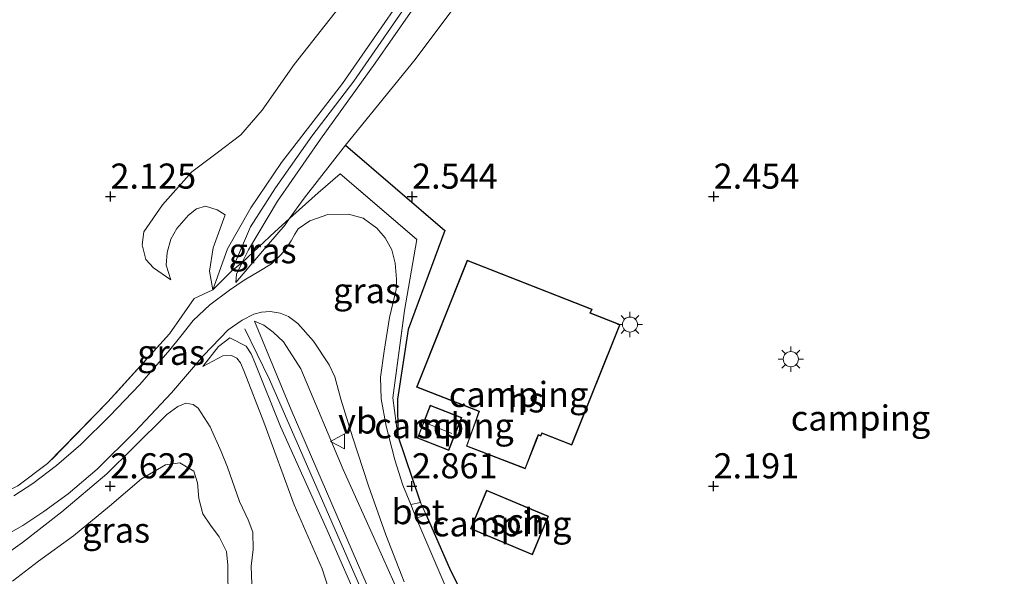
# Model space of a CAD drawing. Units: metres. Extents: x 129992 to 140008, y 437500 to 443752.
# Drawn here: x 130683 to 130781, y 442207 to 442262 of the extents above; entities that cross this region are included whole.
import ezdxf
from ezdxf.enums import TextEntityAlignment as Align

# ---------------------------------------------------------------- set-up
doc = ezdxf.new("R2010")
doc.units = ezdxf.units.M
doc.linetypes.add('IE-TERREINAFSCHEIDING', pattern=[10, 8, -2])
doc.layers.get('0').update_dxf_attribs({"lineweight": 25})
for name, color, linetype in [('B-ME-GW-HOOGTEPUNT-S-B1', 10, 'Continuous'), ('B-ME-IE-TERREINAFSCHEIDING-HAAG-L-B1', 10, 'Continuous'), ('B-ME-IE-TERREINAFSCHEIDING-HAAGRASTER-L-B1', 10, 'Continuous')]:
    doc.layers.add(name, color=color, linetype=linetype)
for name, color, linetype, lineweight in [('B-ME-GW-KRUINLIJN-L-B1', 93, 'Continuous', 18), ('B-ME-GW-TEENLIJN-L-B1', 93, 'Continuous', 18), ('B-ME-IE-GRASLAND-GV-B6', 93, 'Continuous', 18), ('B-ME-IE-GRONDWERKLIJN-GROND_INGERICHT-GV-B6', 253, 'Continuous', 18), ('B-ME-IE-MEUBILAIR_WEGMEUBILAIR-LICHTMAST-S-B1', 8, 'Continuous', 18), ('B-ME-IE-TERREINAFSCHEIDING-DOORGANG-L-B1', 8, 'IE-TERREINAFSCHEIDING-KUNSTMATIG-OPEN', 18), ('B-ME-IE-TERREINAFSCHEIDING-RASTERHEKWERK-L-B1', 8, 'IE-TERREINAFSCHEIDING', 18), ('B-ME-KG-KADASTRAAL-DAKRAND-L-B1', 13, 'Continuous', 18), ('B-ME-KG-KADASTRAAL-NOKLIJN-L-B1', 13, 'Continuous', 18), ('B-ME-OG-BEBOUWING-GV-B6', 173, 'Continuous', 18), ('B-ME-VH-VERH_SOORT-BETON-OVERIG-GV-B6', 8, 'IE-TERREINAFSCHEIDING-NATUURLIJK-HOUTWAL', 18), ('B-ME-VH-VERH_SOORT-BITUMEN-GV-B6', 8, 'IE-TERREINAFSCHEIDING-NATUURLIJK-HOUTWAL', 18), ('B-ME-VW-MEUBILAIR_WEGMEUBILAIR-VERKEERSBORD-S-B1', 8, 'Continuous', 18)]:
    doc.layers.add(name, color=color, linetype=linetype, lineweight=lineweight)
doc.styles.add('NLCS-ISO', font='NLCS-ISO.TTF')
doc.linetypes.add('IE-TERREINAFSCHEIDING-KUNSTMATIG-OPEN', pattern='A,7,-1.5,[67,NLCS.SHX,S=0.75,R=0,X=0,Y=0],-1.5', length=10)
doc.linetypes.add('IE-TERREINAFSCHEIDING-NATUURLIJK-HOUTWAL', pattern='A,7,-1.5,[67,NLCS.SHX,S=0.75,R=45,X=0,Y=0],-1.5,7,-1.5,[70,NLCS.SHX,S=0.75,R=0,X=0,Y=0],-1.5', length=20)

# ---------------------------------------------------------------- blocks, each defined once
blk = doc.blocks.new('hoogtepunt')
for p, q in [((-0.5, 0), (0.5, 0)), ((0, 0.5), (0, -0.5))]:
    blk.add_line(p, q)
blk = doc.blocks.new('lantaarnpaal')
for p, q in [((0, 0.75), (0, 1.25)), ((-0.75, 0), (-1.25, 0)), ((-0.884, 0.884), (-0.53, 0.53)), ((0.53, 0.53), (0.884, 0.884)), ((0.75, 0), (1.25, 0)), ((-0.53, -0.53), (-0.884, -0.884)), ((0, -0.75), (0, -1.25)), ((0.53, -0.53), (0.884, -0.884))]:
    blk.add_line(p, q)
blk.add_circle((0, 0), 0.75)
blk = doc.blocks.new('verkeersbord')
for p, q in [((0, 0.75), (-0.75, -0.625)), ((0.75, -0.625), (0, 0.75)), ((-0.75, -0.625), (0.75, -0.625))]:
    blk.add_line(p, q)

msp = doc.modelspace()

# ---------------------------------------------------------------- linework, layer by layer
at = {"layer": 'B-ME-GW-KRUINLIJN-L-B1'}
for points in [[(130703.837, 442237.121, 3.905), (130705.698, 442241.542, 3.868), (130708.195, 442245.423, 3.872), (130711.811, 442250.574, 3.802), (130715.975, 442256.041, 3.802), (130722.334, 442265.233, 3.831)], [(130701.957, 442235.256, 3.735), (130703.417, 442239.35, 3.848), (130705.761, 442243.417, 3.786), (130708.782, 442247.935, 3.778), (130714.872, 442255.792, 3.737), (130721.038, 442264.729, 3.786)], [(130704.26, 442235.985, 3.667), (130704.311, 442236.811, 3.798), (130704.899, 442237.987, 3.824), (130705.525, 442239.24, 3.852), (130708.391, 442244.091, 3.815), (130712.661, 442250.258, 3.679), (130718.124, 442257.838, 3.724), (130721.611, 442262.874, 3.774)], [(130697.803, 442236.264, 3.14), (130697.324, 442237.707, 3.095), (130697.44, 442238.995, 3.066), (130697.786, 442240.314, 3.066), (130698.391, 442241.376, 3.066), (130699.535, 442242.696, 3.066), (130700.334, 442243.33, 3.071), (130701.247, 442243.602, 3.087), (130702.412, 442243.212, 3.194), (130703.181, 442242.741, 3.346)], [(130706.126, 442232.157, 3.749), (130709.761, 442223.318, 3.811), (130717.317, 442205.831, 3.782), (130725.76, 442186.807, 3.663), (130733.234, 442170.388, 3.728), (130740.701, 442153.336, 3.728), (130744.132, 442145.386, 3.745), (130744.998, 442143.932, 3.753), (130745.978, 442142.645, 3.753), (130747.097, 442141.525, 3.753), (130748.142, 442140.579, 3.753), (130749.547, 442139.637, 3.749), (130750.605, 442139.113, 3.749), (130752.051, 442138.609, 3.749), (130753.637, 442138.199, 3.749), (130757.38, 442137.105, 3.745), (130759.663, 442136.06, 3.741), (130763.991, 442133.893, 3.732), (130772.176, 442129.736, 3.712)], [(130772.324, 442127.695, 3.819), (130759.107, 442134.652, 3.868), (130756.301, 442135.799, 3.868), (130751.878, 442137.237, 3.831), (130748.576, 442138.735, 3.831), (130746.198, 442140.971, 3.761), (130744.613, 442142.722, 3.745), (130739.944, 442152.539, 3.745), (130733.796, 442166.541, 3.683), (130725.425, 442185.506, 3.671), (130715.307, 442208.724, 3.913), (130707.599, 442226.348, 3.852), (130705.133, 442231.394, 3.86)], [(130700.988, 442227.621, 3.157), (130702.538, 442229.613, 3.441), (130703.65, 442230.492, 3.554), (130705.268, 442229.676, 3.732), (130705.765, 442228.883, 3.753), (130706.133, 442228.023, 3.761), (130708.708, 442221.669, 3.815), (130713.197, 442211.638, 3.802), (130720.712, 442194.546, 3.716)], [(130710.651, 442202.218, 3.062), (130707.465, 442203.285, 3.062), (130706.441, 442204.291, 3.062), (130705.862, 442205.962, 3.042), (130705.766, 442207.75, 3.042), (130705.962, 442209.408, 3.042), (130705.935, 442211.145, 2.988), (130705.465, 442212.391, 2.955), (130704.633, 442214.214, 2.939), (130703.437, 442217.606, 2.828), (130702.798, 442219.175, 2.799), (130701.692, 442221.646, 2.791), (130700.497, 442223.473, 2.902), (130700.009, 442223.848, 2.906), (130699.282, 442223.972, 2.906), (130698.484, 442223.659, 2.873), (130697.379, 442222.85, 2.873), (130694.057, 442219.555, 2.906), (130691.41, 442216.946, 2.881), (130686.943, 442213.176, 2.861), (130683.037, 442210.127, 2.906), (130678.91, 442207.209, 2.964)]]:
    msp.add_polyline3d(points, dxfattribs=at)
at = {"layer": 'B-ME-GW-TEENLIJN-L-B1'}
for points in [[(130704.26, 442235.985, 3.667), (130704.975, 442236.859, 3.589), (130705.932, 442237.993, 3.494), (130707.501, 442239.808, 3.371), (130709.15, 442241.736, 3.19), (130709.572, 442242.327, 3.16), (130711.049, 442244.394, 3.054), (130715.163, 442249.653, 2.939), (130722.084, 442258.176, 2.931), (130729.275, 442267.844, 2.976), (130738.279, 442277.639, 3.05), (130749.466, 442290.743, 3.12), (130756.079, 442299.136, 3.042)], [(130697.803, 442236.264, 3.14), (130696.062, 442237.441, 2.91), (130695.317, 442238.288, 2.668), (130694.944, 442239.735, 2.561), (130695.116, 442241.033, 2.511), (130696.969, 442243.716, 2.474), (130699.871, 442247.01, 2.516), (130702.405, 442248.899, 2.561), (130704.738, 442250.683, 2.606), (130706.868, 442253.143, 2.614), (130710.046, 442257.701, 2.341), (130719.789, 442270.089, 2.384)], [(130703.181, 442242.741, 3.346), (130701.986, 442239.461, 3.432), (130701.646, 442237.119, 3.568), (130701.957, 442235.256, 3.735)], [(130706.126, 442232.157, 3.749), (130707.033, 442231.748, 3.523), (130707.975, 442231.062, 3.334), (130709.007, 442230.093, 3.214), (130710.726, 442227.418, 3.108), (130714.943, 442217.381, 3.021), (130718.288, 442209.955, 2.968), (130721.104, 442203.645, 2.984)], [(130714.057, 442203.669, 3.121), (130712.836, 442207.49, 3.256), (130710.044, 442213.863, 3.309), (130707.029, 442222.107, 3.325), (130705.09, 442227.134, 3.367), (130704.706, 442228.001, 3.367), (130704.341, 442228.466, 3.367), (130703.809, 442228.725, 3.358), (130702.974, 442228.682, 3.342), (130700.988, 442227.621, 3.157)], [(130705.519, 442201.203, 2.071), (130704.662, 442202.693, 2.125), (130703.762, 442204.621, 2.092), (130703.461, 442206.132, 2.067), (130703.45, 442207.876, 2.051), (130703.337, 442209.223, 1.981), (130702.595, 442210.676, 1.977), (130701.725, 442211.852, 1.977), (130700.987, 442212.99, 1.977), (130700.577, 442214.511, 1.973), (130700.454, 442216.05, 1.973), (130700.088, 442217.225, 1.981), (130698.685, 442218.056, 1.989), (130697.274, 442217.84, 2.01), (130694.879, 442216.442, 2.01), (130691.689, 442213.721, 2.076), (130688.113, 442210.78, 2.129), (130684.644, 442208.268, 2.117), (130682.033, 442206.287, 2.178)]]:
    msp.add_polyline3d(points, dxfattribs=at)
at = {"layer": 'B-ME-IE-GRASLAND-GV-B6'}
for points in [[(130704.899, 442237.987, 3.824), (130705.525, 442239.24, 3.852), (130708.391, 442244.091, 3.815), (130712.661, 442250.258, 3.679), (130718.124, 442257.838, 3.724), (130721.611, 442262.874, 3.774), (130724.409, 442266.727, 3.741), (130727.829, 442271.055, 3.741), (130733.941, 442277.713, 3.741), (130742.913, 442287.513, 3.741), (130748.422, 442293.964, 3.7), (130751.591, 442297.906, 3.7), (130753.447, 442300.101, 3.679), (130756.079, 442299.136, 3.042), (130749.466, 442290.743, 3.12), (130738.279, 442277.639, 3.05), (130729.275, 442267.844, 2.976), (130722.084, 442258.176, 2.931), (130715.163, 442249.653, 2.939), (130711.049, 442244.394, 3.054), (130709.572, 442242.327, 3.16), (130708.142, 442241.043, 3.461), (130704.899, 442237.987, 3.824)], [(130719.789, 442270.089, 2.384), (130710.046, 442257.701, 2.341), (130706.868, 442253.143, 2.614), (130704.738, 442250.683, 2.606), (130702.405, 442248.899, 2.561), (130699.871, 442247.01, 2.516), (130696.969, 442243.716, 2.474), (130695.116, 442241.033, 2.511), (130694.944, 442239.735, 2.561), (130695.317, 442238.288, 2.668), (130696.062, 442237.441, 2.91), (130697.803, 442236.264, 3.14), (130697.324, 442237.707, 3.095), (130697.44, 442238.995, 3.066), (130697.786, 442240.314, 3.066), (130698.391, 442241.376, 3.066), (130699.535, 442242.696, 3.066), (130700.334, 442243.33, 3.071), (130701.247, 442243.602, 3.087), (130702.412, 442243.212, 3.194), (130703.181, 442242.741, 3.346), (130701.986, 442239.461, 3.432), (130701.646, 442237.119, 3.568), (130701.957, 442235.256, 3.735), (130700.122, 442234.397, 3.527), (130697.654, 442230.901, 3.149), (130691.533, 442224.109, 2.775), (130685.533, 442217.97, 2.869), (130682.558, 442215.756, 2.931)], [(130721.038, 442264.729, 3.786), (130714.872, 442255.792, 3.737), (130708.782, 442247.935, 3.778), (130705.761, 442243.417, 3.786), (130703.417, 442239.35, 3.848), (130701.957, 442235.256, 3.735), (130701.646, 442237.119, 3.568), (130701.986, 442239.461, 3.432), (130703.181, 442242.741, 3.346), (130702.412, 442243.212, 3.194), (130701.247, 442243.602, 3.087), (130700.334, 442243.33, 3.071), (130699.535, 442242.696, 3.066), (130698.391, 442241.376, 3.066), (130697.786, 442240.314, 3.066), (130697.44, 442238.995, 3.066), (130697.324, 442237.707, 3.095), (130697.803, 442236.264, 3.14), (130696.062, 442237.441, 2.91), (130695.317, 442238.288, 2.668), (130694.944, 442239.735, 2.561), (130695.116, 442241.033, 2.511), (130696.969, 442243.716, 2.474), (130699.871, 442247.01, 2.516), (130702.405, 442248.899, 2.561), (130704.738, 442250.683, 2.606), (130706.868, 442253.143, 2.614), (130710.046, 442257.701, 2.341), (130719.789, 442270.089, 2.384)], [(130721.611, 442262.874, 3.774), (130718.124, 442257.838, 3.724), (130712.661, 442250.258, 3.679), (130708.391, 442244.091, 3.815), (130705.525, 442239.24, 3.852), (130704.899, 442237.987, 3.824), (130703.837, 442237.121, 3.905), (130701.957, 442235.256, 3.735), (130703.417, 442239.35, 3.848), (130705.761, 442243.417, 3.786), (130708.782, 442247.935, 3.778), (130714.872, 442255.792, 3.737), (130721.038, 442264.729, 3.786)], [(130709.572, 442242.327, 3.16), (130711.049, 442244.394, 3.054), (130715.163, 442249.653, 2.939), (130725.032, 442241.158, 2.701), (130721.41, 442231.326, 2.701), (130720.348, 442224.373, 2.701), (130720.364, 442220.724, 2.816), (130719.884, 442224.511, 2.77), (130721.044, 442233.195, 2.779), (130722.258, 442240.289, 2.812), (130714.642, 442246.815, 2.861), (130712.454, 442244.915, 3.017), (130709.932, 442242.65, 3.104), (130709.572, 442242.327, 3.16)], [(130682.558, 442215.756, 2.931), (130685.533, 442217.97, 2.869), (130691.533, 442224.109, 2.775), (130697.654, 442230.901, 3.149), (130700.122, 442234.397, 3.527), (130701.957, 442235.256, 3.735), (130703.837, 442237.121, 3.905), (130704.899, 442237.987, 3.824), (130704.311, 442236.811, 3.798), (130704.26, 442235.985, 3.667), (130704.975, 442236.859, 3.589), (130705.932, 442237.993, 3.494), (130707.501, 442239.808, 3.371), (130709.15, 442241.736, 3.19), (130709.572, 442242.327, 3.16), (130709.932, 442242.65, 3.104), (130712.454, 442244.915, 3.017), (130714.642, 442246.815, 2.861), (130722.258, 442240.289, 2.812), (130721.044, 442233.195, 2.779), (130719.884, 442224.511, 2.77), (130720.364, 442220.724, 2.816)], [(130720.364, 442220.724, 2.816), (130722.514, 442214.368, 2.828), (130722.627, 442214.111, 2.828), (130721.656, 442213.898, 2.828), (130720.871, 442215.823, 2.828), (130720.083, 442218.36, 2.84), (130719.199, 442221.71, 2.869), (130718.724, 442224.404, 2.861), (130718.654, 442226.587, 2.861), (130719.011, 442229.172, 2.849), (130719.544, 442232.52, 2.746), (130720.205, 442235.293, 2.696), (130720.246, 442236.34, 2.696), (130720.092, 442237.935, 2.729), (130719.767, 442239.235, 2.758), (130719.115, 442240.444, 2.77), (130718.271, 442241.389, 2.791), (130716.904, 442242.39, 2.84), (130715.451, 442242.781, 2.853), (130713.418, 442242.755, 2.931), (130711.6, 442242.133, 3.042), (130710.454, 442241.339, 3.066), (130710.106, 442240.817, 3.075), (130709.761, 442240.155, 3.079), (130709.267, 442239.41, 3.083), (130708.751, 442238.779, 3.108), (130707.816, 442237.859, 3.231), (130706.538, 442237.077, 3.367), (130705.077, 442236.231, 3.597), (130703.619, 442235.221, 3.654), (130701.662, 442233.775, 3.572), (130699.995, 442232.216, 3.428), (130698.769, 442230.644, 3.239), (130697.695, 442229.305, 3.071), (130694.718, 442225.846, 2.906), (130691.738, 442222.741, 2.894), (130688.838, 442219.89, 2.976), (130686.403, 442217.778, 2.976), (130684.051, 442215.984, 2.968), (130682.186, 442214.764, 2.964)], [(130704.899, 442237.987, 3.824), (130708.142, 442241.043, 3.461), (130709.572, 442242.327, 3.16), (130709.15, 442241.736, 3.19), (130707.501, 442239.808, 3.371), (130705.932, 442237.993, 3.494), (130704.975, 442236.859, 3.589), (130704.26, 442235.985, 3.667), (130704.311, 442236.811, 3.798), (130704.899, 442237.987, 3.824)], [(130680.924, 442210.577, 2.997), (130683.083, 442211.805, 3.005), (130685.149, 442213.203, 2.91), (130687.569, 442214.95, 2.91), (130690.451, 442217.427, 2.91), (130694.202, 442221.136, 2.927), (130697.844, 442225.001, 3.013), (130701.032, 442228.722, 3.288), (130703.483, 442231.286, 3.638), (130704.868, 442232.248, 3.679), (130706.043, 442232.857, 3.56), (130706.811, 442233.03, 3.531), (130707.659, 442233.102, 3.436), (130708.666, 442232.948, 3.342)], [(130708.666, 442232.948, 3.342), (130709.507, 442232.616, 3.276), (130710.43, 442231.918, 3.173), (130711.986, 442230.169, 3.021), (130713.549, 442227.812, 2.947), (130714.104, 442226.624, 2.943), (130714.691, 442224.379, 2.939), (130715.843, 442220.637, 2.972), (130717.462, 442215.776, 2.91), (130719.163, 442210.874, 2.894), (130721.008, 442206.219, 2.886)], [(130721.104, 442203.645, 2.984), (130718.288, 442209.955, 2.968), (130714.943, 442217.381, 3.021), (130710.726, 442227.418, 3.108), (130709.007, 442230.093, 3.214), (130707.975, 442231.062, 3.334), (130707.033, 442231.748, 3.523), (130706.126, 442232.157, 3.749), (130709.761, 442223.318, 3.811)], [(130706.126, 442232.157, 3.749), (130707.033, 442231.748, 3.523), (130707.975, 442231.062, 3.334), (130709.007, 442230.093, 3.214), (130710.726, 442227.418, 3.108), (130714.943, 442217.381, 3.021), (130718.288, 442209.955, 2.968), (130721.104, 442203.645, 2.984)], [(130717.317, 442205.831, 3.782), (130709.761, 442223.318, 3.811), (130706.126, 442232.157, 3.749)], [(130720.712, 442194.546, 3.716), (130713.197, 442211.638, 3.802), (130708.708, 442221.669, 3.815), (130706.133, 442228.023, 3.761), (130705.765, 442228.883, 3.753), (130705.268, 442229.676, 3.732), (130703.65, 442230.492, 3.554), (130702.538, 442229.613, 3.441), (130700.988, 442227.621, 3.157), (130702.974, 442228.682, 3.342), (130703.809, 442228.725, 3.358), (130704.341, 442228.466, 3.367), (130704.706, 442228.001, 3.367), (130705.09, 442227.134, 3.367), (130707.029, 442222.107, 3.325), (130710.044, 442213.863, 3.309), (130712.836, 442207.49, 3.256), (130714.057, 442203.669, 3.121)], [(130714.057, 442203.669, 3.121), (130712.836, 442207.49, 3.256), (130710.044, 442213.863, 3.309), (130707.029, 442222.107, 3.325), (130705.09, 442227.134, 3.367), (130704.706, 442228.001, 3.367), (130704.341, 442228.466, 3.367), (130703.809, 442228.725, 3.358), (130702.974, 442228.682, 3.342), (130700.988, 442227.621, 3.157), (130702.538, 442229.613, 3.441), (130703.65, 442230.492, 3.554), (130705.268, 442229.676, 3.732)], [(130705.268, 442229.676, 3.732), (130705.765, 442228.883, 3.753), (130706.133, 442228.023, 3.761), (130708.708, 442221.669, 3.815), (130713.197, 442211.638, 3.802), (130720.712, 442194.546, 3.716)], [(130705.862, 442205.962, 3.042), (130705.766, 442207.75, 3.042), (130705.962, 442209.408, 3.042), (130705.935, 442211.145, 2.988), (130705.465, 442212.391, 2.955), (130704.633, 442214.214, 2.939), (130703.437, 442217.606, 2.828), (130702.798, 442219.175, 2.799), (130701.692, 442221.646, 2.791), (130700.497, 442223.473, 2.902), (130700.009, 442223.848, 2.906), (130699.282, 442223.972, 2.906), (130698.484, 442223.659, 2.873), (130697.379, 442222.85, 2.873), (130694.057, 442219.555, 2.906), (130691.41, 442216.946, 2.881), (130686.943, 442213.176, 2.861), (130683.037, 442210.127, 2.906), (130678.91, 442207.209, 2.964)], [(130678.91, 442207.209, 2.964), (130683.037, 442210.127, 2.906), (130686.943, 442213.176, 2.861), (130691.41, 442216.946, 2.881), (130694.057, 442219.555, 2.906), (130697.379, 442222.85, 2.873), (130698.484, 442223.659, 2.873), (130699.282, 442223.972, 2.906), (130700.009, 442223.848, 2.906), (130700.497, 442223.473, 2.902), (130701.692, 442221.646, 2.791), (130702.798, 442219.175, 2.799), (130703.437, 442217.606, 2.828), (130704.633, 442214.214, 2.939), (130705.465, 442212.391, 2.955), (130705.935, 442211.145, 2.988), (130705.962, 442209.408, 3.042), (130705.766, 442207.75, 3.042), (130705.862, 442205.962, 3.042), (130706.441, 442204.291, 3.062), (130707.465, 442203.285, 3.062), (130710.651, 442202.218, 3.062), (130706.378, 442200.398, 2.302)], [(130709.761, 442223.318, 3.811), (130717.317, 442205.831, 3.782)], [(130682.033, 442206.287, 2.178), (130684.644, 442208.268, 2.117), (130688.113, 442210.78, 2.129), (130691.689, 442213.721, 2.076), (130694.879, 442216.442, 2.01), (130697.274, 442217.84, 2.01), (130698.685, 442218.056, 1.989), (130700.088, 442217.225, 1.981), (130700.454, 442216.05, 1.973), (130700.577, 442214.511, 1.973), (130700.987, 442212.99, 1.977), (130701.725, 442211.852, 1.977), (130702.595, 442210.676, 1.977), (130703.337, 442209.223, 1.981), (130703.45, 442207.876, 2.051), (130703.461, 442206.132, 2.067)], [(130706.378, 442200.398, 2.302), (130705.519, 442201.203, 2.071), (130704.662, 442202.693, 2.125), (130703.762, 442204.621, 2.092), (130703.461, 442206.132, 2.067), (130703.45, 442207.876, 2.051), (130703.337, 442209.223, 1.981), (130702.595, 442210.676, 1.977), (130701.725, 442211.852, 1.977), (130700.987, 442212.99, 1.977), (130700.577, 442214.511, 1.973), (130700.454, 442216.05, 1.973), (130700.088, 442217.225, 1.981), (130698.685, 442218.056, 1.989), (130697.274, 442217.84, 2.01), (130694.879, 442216.442, 2.01), (130691.689, 442213.721, 2.076), (130688.113, 442210.78, 2.129), (130684.644, 442208.268, 2.117), (130682.033, 442206.287, 2.178)], [(130722.206, 442212.547, 2.828), (130723.172, 442212.874, 2.831), (130725.614, 442207.327, 2.84), (130728.009, 442202.596, 2.84)], [(130725.423, 442204.977, 2.762), (130722.548, 442211.708, 2.828), (130722.206, 442212.547, 2.828)]]:
    msp.add_polyline3d(points, dxfattribs=at)
at = {"layer": 'B-ME-IE-GRONDWERKLIJN-GROND_INGERICHT-GV-B6'}
for points in [[(130781.205, 442152.406, 2.857), (130779.87, 442153.125, 2.857), (130773.443, 442157.404, 2.491), (130766.452, 442162.536, 2.4), (130753.352, 442171.922, 2.256), (130751.518, 442173.21, 2.302), (130747.814, 442175.581, 2.293), (130742.073, 442181.763, 2.302), (130737.272, 442187.477, 2.289), (130734.35, 442191.224, 2.429), (130730.126, 442197.597, 2.577), (130728.009, 442202.596, 2.84), (130725.614, 442207.327, 2.84), (130723.172, 442212.874, 2.831), (130722.627, 442214.111, 2.828), (130722.514, 442214.368, 2.828), (130720.364, 442220.724, 2.816), (130720.348, 442224.373, 2.701), (130721.41, 442231.326, 2.701), (130725.032, 442241.158, 2.701), (130715.163, 442249.653, 2.939), (130722.084, 442258.176, 2.931), (130729.275, 442267.844, 2.976)], [(130722.222, 442225.595, 2.532), (130728.433, 442223.147, 2.532), (130728.177, 442222.464, 2.532), (130727.18, 442219.706, 2.532), (130733.048, 442217.449, 2.532), (130734.149, 442220.273, 2.532), (130734.369, 442220.808, 2.532), (130734.577, 442220.714, 2.532), (130734.715, 442220.968, 2.532), (130737.681, 442219.794, 2.532), (130742.467, 442231.808, 2.532), (130739.533, 442232.976, 2.532), (130739.683, 442233.331, 2.532), (130727.26, 442238.225, 2.532), (130722.222, 442225.595, 2.532)], [(130726.727, 442222.553, 2.396), (130723.595, 442223.786, 2.396), (130722.307, 442220.515, 2.396), (130725.439, 442219.282, 2.396), (130726.727, 442222.553, 2.396)], [(130727.586, 442211.48, 2.121), (130733.751, 442208.891, 2.121), (130735.361, 442212.727, 2.121), (130729.197, 442215.315, 2.121), (130727.586, 442211.48, 2.121)]]:
    msp.add_polyline3d(points, dxfattribs=at)
at = {"layer": 'B-ME-IE-TERREINAFSCHEIDING-DOORGANG-L-B1'}
for p, q in [((130700.122, 442234.397, 3.527), (130697.654, 442230.901, 3.149)), ((130723.172, 442212.874, 2.831), (130722.627, 442214.111, 2.828))]:
    msp.add_line(p, q, dxfattribs=at)
at = {"layer": 'B-ME-IE-TERREINAFSCHEIDING-HAAG-L-B1'}
msp.add_polyline3d([(130715.163, 442249.653, 2.939), (130725.032, 442241.158, 2.701), (130721.41, 442231.326, 2.701), (130720.348, 442224.373, 2.701), (130720.364, 442220.724, 2.816)], dxfattribs=at)
at = {"layer": 'B-ME-IE-TERREINAFSCHEIDING-HAAGRASTER-L-B1'}
for points in [[(130720.364, 442220.724, 2.816), (130722.514, 442214.368, 2.828), (130722.627, 442214.111, 2.828)], [(130723.172, 442212.874, 2.831), (130725.614, 442207.327, 2.84), (130728.009, 442202.596, 2.84), (130730.126, 442197.597, 2.577), (130734.35, 442191.224, 2.429), (130737.272, 442187.477, 2.289), (130742.073, 442181.763, 2.302), (130747.814, 442175.581, 2.293)]]:
    msp.add_polyline3d(points, dxfattribs=at)
at = {"layer": 'B-ME-IE-TERREINAFSCHEIDING-RASTERHEKWERK-L-B1'}
for points in [[(130697.654, 442230.901, 3.149), (130691.533, 442224.109, 2.775), (130685.533, 442217.97, 2.869), (130682.558, 442215.756, 2.931), (130679.929, 442214.482, 2.906), (130676.515, 442213.327, 2.869), (130673.013, 442212.628, 2.865), (130672.88, 442242.083, 2.339), (130653.975, 442271.503, 2.273), (130653.448, 442272.501, 2.225), (130648.005, 442282.801, 0.242)], [(130720.364, 442220.724, 2.816), (130719.884, 442224.511, 2.77), (130721.044, 442233.195, 2.779), (130722.258, 442240.289, 2.812), (130714.642, 442246.815, 2.861), (130712.454, 442244.915, 3.017), (130709.932, 442242.65, 3.104), (130709.572, 442242.327, 3.16), (130708.142, 442241.043, 3.461), (130704.899, 442237.987, 3.824), (130703.837, 442237.121, 3.905), (130701.957, 442235.256, 3.735), (130700.122, 442234.397, 3.527)]]:
    msp.add_polyline3d(points, dxfattribs=at)
at = {"layer": 'B-ME-KG-KADASTRAAL-DAKRAND-L-B1'}
for points in [[(130733.019, 442217.514, 4.855), (130727.244, 442219.735, 4.871), (130728.224, 442222.447, 5.196), (130728.496, 442223.176, 5.644), (130722.287, 442225.623, 5.587), (130727.288, 442238.16, 5.587), (130739.617, 442233.303, 5.656), (130739.467, 442232.949, 5.632), (130742.402, 442231.78, 4.949), (130737.653, 442219.859, 4.842), (130734.692, 442221.031, 5.64), (130734.555, 442220.778, 5.64), (130734.341, 442220.875, 5.591), (130734.102, 442220.291, 5.052), (130733.019, 442217.514, 4.855)], [(130725.411, 442219.347, 4.773), (130722.372, 442220.543, 4.76), (130723.623, 442223.721, 4.723), (130726.662, 442222.525, 4.723), (130725.411, 442219.347, 4.773)], [(130733.724, 442208.956, 4.764), (130727.651, 442211.507, 4.653), (130729.224, 442215.25, 4.653), (130735.296, 442212.7, 4.863), (130733.724, 442208.956, 4.764)]]:
    msp.add_polyline3d(points, dxfattribs=at)
at = {"layer": 'B-ME-KG-KADASTRAAL-NOKLIJN-L-B1'}
msp.add_line((130723.274, 442221.972, 5.328), (130725.73, 442220.983, 5.328), dxfattribs=at)
at = {"layer": 'B-ME-OG-BEBOUWING-GV-B6'}
for points in [[(130733.048, 442217.449, 2.532), (130727.18, 442219.706, 2.532), (130728.177, 442222.464, 2.532), (130728.433, 442223.147, 2.532), (130722.222, 442225.595, 2.532), (130727.26, 442238.225, 2.532), (130739.683, 442233.331, 2.532), (130739.533, 442232.976, 2.532), (130742.467, 442231.808, 2.532), (130737.681, 442219.794, 2.532), (130734.715, 442220.968, 2.532), (130734.577, 442220.714, 2.532), (130734.369, 442220.808, 2.532), (130734.149, 442220.273, 2.532), (130733.048, 442217.449, 2.532)], [(130726.727, 442222.553, 2.396), (130725.439, 442219.282, 2.396), (130722.307, 442220.515, 2.396), (130723.595, 442223.786, 2.396), (130726.727, 442222.553, 2.396)], [(130735.361, 442212.727, 2.121), (130733.751, 442208.891, 2.121), (130727.586, 442211.48, 2.121), (130729.197, 442215.315, 2.121), (130735.361, 442212.727, 2.121)]]:
    msp.add_polyline3d(points, dxfattribs=at)
at = {"layer": 'B-ME-VH-VERH_SOORT-BETON-OVERIG-GV-B6'}
msp.add_polyline3d([(130722.206, 442212.547, 2.828), (130721.656, 442213.898, 2.828), (130722.627, 442214.111, 2.828), (130723.172, 442212.874, 2.831), (130722.206, 442212.547, 2.828)], dxfattribs=at)
at = {"layer": 'B-ME-VH-VERH_SOORT-BITUMEN-GV-B6'}
for points in [[(130682.186, 442214.764, 2.964), (130684.051, 442215.984, 2.968), (130686.403, 442217.778, 2.976), (130688.838, 442219.89, 2.976), (130691.738, 442222.741, 2.894), (130694.718, 442225.846, 2.906), (130697.695, 442229.305, 3.071), (130698.769, 442230.644, 3.239), (130699.995, 442232.216, 3.428), (130701.662, 442233.775, 3.572), (130703.619, 442235.221, 3.654), (130705.077, 442236.231, 3.597), (130706.538, 442237.077, 3.367), (130707.816, 442237.859, 3.231), (130708.751, 442238.779, 3.108), (130709.267, 442239.41, 3.083), (130709.761, 442240.155, 3.079), (130710.106, 442240.817, 3.075), (130710.454, 442241.339, 3.066), (130711.6, 442242.133, 3.042), (130713.418, 442242.755, 2.931), (130715.451, 442242.781, 2.853), (130716.904, 442242.39, 2.84), (130718.271, 442241.389, 2.791), (130719.115, 442240.444, 2.77), (130719.767, 442239.235, 2.758), (130720.092, 442237.935, 2.729), (130720.246, 442236.34, 2.696), (130720.205, 442235.293, 2.696)], [(130720.205, 442235.293, 2.696), (130719.544, 442232.52, 2.746), (130719.011, 442229.172, 2.849), (130718.654, 442226.587, 2.861), (130718.724, 442224.404, 2.861), (130719.199, 442221.71, 2.869), (130720.083, 442218.36, 2.84), (130720.871, 442215.823, 2.828), (130721.656, 442213.898, 2.828), (130722.206, 442212.547, 2.828), (130722.548, 442211.708, 2.828), (130725.423, 442204.977, 2.762)], [(130721.008, 442206.219, 2.886), (130719.163, 442210.874, 2.894), (130717.462, 442215.776, 2.91), (130715.843, 442220.637, 2.972), (130714.691, 442224.379, 2.939), (130714.104, 442226.624, 2.943), (130713.549, 442227.812, 2.947), (130711.986, 442230.169, 3.021), (130710.43, 442231.918, 3.173), (130709.507, 442232.616, 3.276), (130708.666, 442232.948, 3.342), (130707.659, 442233.102, 3.436), (130706.811, 442233.03, 3.531), (130706.043, 442232.857, 3.56), (130704.868, 442232.248, 3.679), (130703.483, 442231.286, 3.638), (130701.032, 442228.722, 3.288), (130697.844, 442225.001, 3.013), (130694.202, 442221.136, 2.927), (130690.451, 442217.427, 2.91), (130687.569, 442214.95, 2.91), (130685.149, 442213.203, 2.91), (130683.083, 442211.805, 3.005), (130680.924, 442210.577, 2.997)]]:
    msp.add_polyline3d(points, dxfattribs=at)

# ---------------------------------------------------------------- block references
at = {"layer": 'B-ME-GW-HOOGTEPUNT-S-B1', "rotation": 90}
for p in [(130691.785, 442244.555, 2.125), (130691.785, 442244.555, 2.125), (130721.784, 442244.554, 2.544), (130721.784, 442244.554, 2.544), (130751.782, 442244.553, 2.454), (130751.782, 442244.553, 2.454), (130691.762, 442215.721, 2.622), (130691.762, 442215.721, 2.622), (130721.764, 442215.723, 2.861), (130721.764, 442215.723, 2.861), (130751.765, 442215.724, 2.191), (130751.765, 442215.724, 2.191)]:
    msp.add_blockref('hoogtepunt', p, dxfattribs=at)
at = {"layer": 'B-ME-IE-MEUBILAIR_WEGMEUBILAIR-LICHTMAST-S-B1', "rotation": 90}
for p in [(130743.456, 442231.812, 2.553), (130759.454, 442228.368, 2.232)]:
    msp.add_blockref('lantaarnpaal', p, dxfattribs=at)
at = {"layer": 'B-ME-VW-MEUBILAIR_WEGMEUBILAIR-VERKEERSBORD-S-B1', "rotation": 90}
msp.add_blockref('verkeersbord', (130714.428, 442220.184, 3.062), dxfattribs=at)

# ---------------------------------------------------------------- texts
at = {"layer": 'B-ME-GW-HOOGTEPUNT-S-B1', "ltscale": 0.2, "style": 'NLCS-ISO'}
for s, p in [('2.125', (130691.785, 442244.555, 2.125)), ('2.125', (130691.785, 442244.555, 2.125)), ('2.544', (130721.784, 442244.554, 2.544)), ('2.544', (130721.784, 442244.554, 2.544)), ('2.454', (130751.782, 442244.553, 2.454)), ('2.454', (130751.782, 442244.553, 2.454)), ('2.622', (130691.762, 442215.721, 2.622)), ('2.622', (130691.762, 442215.721, 2.622)), ('2.861', (130721.764, 442215.723, 2.861)), ('2.861', (130721.764, 442215.723, 2.861)), ('2.191', (130751.765, 442215.724, 2.191)), ('2.191', (130751.765, 442215.724, 2.191))]:
    msp.add_text(s, height=2.5, dxfattribs=at).set_placement(p, align=Align.BOTTOM_LEFT)
at = {"layer": 'B-ME-IE-GRASLAND-GV-B6', "ltscale": 0.2, "style": 'NLCS-ISO'}
for p in [(130706.916, 442239.156), (130717.302, 442235.1885), (130697.82, 442229.045), (130692.3475, 442211.3465)]:
    msp.add_text('gras', height=2.5, dxfattribs=at).set_placement(p, align=Align.MIDDLE_CENTER)
at = {"layer": 'B-ME-IE-GRONDWERKLIJN-GROND_INGERICHT-GV-B6', "ltscale": 0.2, "style": 'NLCS-ISO'}
for p in [(130732.3811, 442224.8569), (130766.3841, 442222.508), (130724.959, 442221.7378), (130730.6962, 442211.9786)]:
    msp.add_text('camping', height=2.5, dxfattribs=at).set_placement(p, align=Align.MIDDLE_CENTER)
at = {"layer": 'B-ME-OG-BEBOUWING-GV-B6', "ltscale": 0.2, "style": 'NLCS-ISO'}
for s, p in [('hs', (130733.1028, 442224.3138)), ('sch', (130724.959, 442221.7378)), ('sch', (130732.2512, 442212.228))]:
    msp.add_text(s, height=2.5, dxfattribs=at).set_placement(p, align=Align.MIDDLE_CENTER)
at = {"layer": 'B-ME-VH-VERH_SOORT-BETON-OVERIG-GV-B6', "ltscale": 0.2, "style": 'NLCS-ISO'}
msp.add_text('bet', height=2.5, dxfattribs=at).set_placement((130722.3734, 442213.1954), align=Align.MIDDLE_CENTER)
at = {"layer": 'B-ME-VW-MEUBILAIR_WEGMEUBILAIR-VERKEERSBORD-S-B1', "ltscale": 0.2, "style": 'NLCS-ISO'}
msp.add_text('vb', height=2.5, dxfattribs=at).set_placement((130714.428, 442220.184, 3.062), align=Align.BOTTOM_LEFT)

doc.saveas('drawing.dxf')
